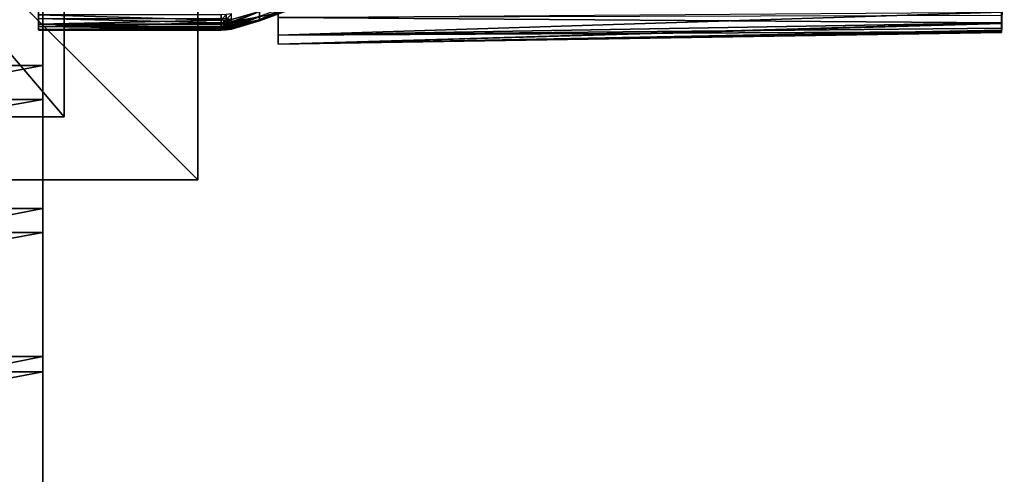
# Model space of a CAD drawing. Extents: x -25 to 63, y -119 to 38.
# Drawn here: x 17 to 63, y -39 to -18 of the extents above; entities that cross this region are included whole.
import ezdxf

# ---------------------------------------------------------------- set-up
doc = ezdxf.new("R2010")
doc.units = 0
for name, color, linetype in [('L1', 7, 'CONTINUOUS'), ('L2', 7, 'CONTINUOUS'), ('L3', 7, 'CONTINUOUS'), ('L5', 7, 'CONTINUOUS'), ('L6', 7, 'CONTINUOUS')]:
    doc.layers.add(name, color=color, linetype=linetype)

msp = doc.modelspace()

# ---------------------------------------------------------------- linework, layer by layer
at = {"layer": 'L1', "color": 7}
for points in [[(18.75, -22.05, 110.5), (18.75, 22.05, 110.5), (-18.75, -22.05, 110.5)], [(-18.75, -22.05, 110.5), (18.75, 22.05, 110.5), (-18.75, 22.05, 110.5)], [(18.75, 22.05, 5.5), (18.75, -22.05, 5.5), (-18.75, 22.05, 5.5)], [(-18.75, 22.05, 5.5), (18.75, -22.05, 5.5), (-18.75, -22.05, 5.5)], [(18.75, 22.05, 110.5), (18.75, -22.05, 110.5), (18.75, 22.05, 5.5)], [(18.75, 22.05, 5.5), (18.75, -22.05, 110.5), (18.75, -22.05, 5.5)], [(18.75, -22.05, 110.5), (-18.75, -22.05, 110.5), (18.75, -22.05, 5.5)], [(18.75, -22.05, 5.5), (-18.75, -22.05, 110.5), (-18.75, -22.05, 5.5)]]:
    msp.add_3dface(points, dxfattribs=at)
at = {"layer": 'L2', "color": 7}
for points in [[(17.55, -17.98841, 69.35407), (17.55, -17.95516, 71.26978), (17.55, 0, 70)], [(17.55, 0, 70), (17.55, -17.95516, 71.26978), (17.55, -17.71847, 73.1711)], [(17.55, 0, 70), (17.55, -17.71847, 73.1711), (17.55, -17.28102, 75.03649)], [(17.55, 0, 70), (17.55, -17.44539, 65.56623), (17.55, -17.81784, 67.44568)], [(17.55, 0, 70), (17.55, -17.81784, 67.44568), (17.55, -17.98841, 69.35407)], [(27.87587, -17.36033, 72.63215), (27.87587, -17.50849, 71.32745), (29.15048, -16.89009, 72.56086)], [(29.15048, -16.89009, 72.56086), (27.87587, -17.50849, 71.32745), (29.15048, -17.03423, 71.2915)], [(17.55, -17.71847, 73.1711), (26.08113, -17.52458, 74.10962), (17.55, -17.28102, 75.03649)], [(26.08113, -17.52458, 74.10962), (26.08113, -17.28102, 75.03649), (17.55, -17.28102, 75.03649)], [(17.55, -17.44539, 65.56623), (26.08113, -17.44539, 65.56623), (26.08113, -17.65664, 66.50099)], [(17.55, -17.44539, 65.56623), (26.08113, -17.65664, 66.50099), (17.55, -17.81784, 67.44568)], [(26.32731, -17.26642, 75.03224), (26.08113, -17.28102, 75.03649), (26.08113, -17.52458, 74.10962)], [(26.32731, -17.26642, 75.03224), (26.08113, -17.52458, 74.10962), (26.32731, -17.50978, 74.10615)], [(26.32731, -17.64172, 66.50395), (26.08113, -17.44539, 65.56623), (26.32731, -17.43065, 65.56997)], [(26.32731, -17.64172, 66.50395), (26.08113, -17.65664, 66.50099), (26.08113, -17.44539, 65.56623)], [(26.32731, -17.50978, 74.10615), (26.56975, -17.46558, 74.09578), (26.56975, -17.22284, 75.01953)], [(26.32731, -17.50978, 74.10615), (26.56975, -17.22284, 75.01953), (26.32731, -17.26642, 75.03224)], [(26.32731, -17.43065, 65.56997), (26.56975, -17.49309, 66.02338), (26.32731, -17.64172, 66.50395)], [(26.56975, -17.48612, 74.00716), (26.56975, -17.46558, 74.09578), (26.32731, -17.50978, 74.10615)], [(27.87587, -17.36033, 72.63215), (27.87587, -17.11508, 73.92213), (26.56975, -17.65881, 73.16042)], [(27.87587, -17.11508, 73.92213), (26.56975, -17.48612, 74.00716), (26.56975, -17.65881, 73.16042)], [(26.56975, -17.59719, 66.51277), (26.56975, -17.49309, 66.02338), (27.87587, -17.12191, 66.10776)], [(27.87587, -17.12191, 66.10776), (27.87587, -17.3649, 67.39817), (26.56975, -17.59719, 66.51277)], [(26.56975, -17.65881, 73.16042), (26.56975, -17.73668, 72.68922), (27.87587, -17.36033, 72.63215)], [(26.56975, -17.73668, 72.68922), (26.56975, -17.80199, 72.2161), (27.87587, -17.36033, 72.63215)], [(27.87587, -17.36033, 72.63215), (26.56975, -17.80199, 72.2161), (27.87587, -17.50849, 71.32745)], [(26.56975, -17.86817, 68.40299), (26.56975, -17.75785, 67.45428), (27.87587, -17.3649, 67.39817)], [(27.87587, -17.3649, 67.39817), (26.56975, -17.75785, 67.45428), (26.56975, -17.74135, 67.34176)], [(27.87587, -17.3649, 67.39817), (26.56975, -17.74135, 67.34176), (26.56975, -17.59719, 66.51277)], [(27.87587, -17.51078, 68.70312), (26.56975, -17.86817, 68.40299), (27.87587, -17.3649, 67.39817)], [(27.87587, -17.50849, 71.32745), (27.87587, -17.55873, 70.01533), (29.15048, -17.03423, 71.2915)], [(29.15048, -17.03423, 71.2915), (27.87587, -17.55873, 70.01533), (29.15048, -17.08312, 70.01492)], [(27.87587, -17.51078, 68.70312), (27.87587, -17.3649, 67.39817), (29.15048, -17.03647, 68.73825)], [(29.15048, -17.08312, 70.01492), (27.87587, -17.51078, 68.70312), (29.15048, -17.03647, 68.73825)], [(27.87587, -17.55873, 70.01533), (27.87587, -17.51078, 68.70312), (29.15048, -17.08312, 70.01492)], [(17.55, -17.71847, 73.1711), (26.08113, -17.71847, 73.1711), (26.08113, -17.52458, 74.10962)], [(26.08113, -17.65664, 66.50099), (26.08113, -17.81784, 67.44568), (17.55, -17.81784, 67.44568)], [(17.55, -17.95516, 71.26978), (26.08113, -17.86213, 72.22359), (17.55, -17.71847, 73.1711)], [(26.08113, -17.86213, 72.22359), (26.08113, -17.71847, 73.1711), (17.55, -17.71847, 73.1711)], [(17.55, -17.81784, 67.44568), (26.08113, -17.81784, 67.44568), (26.08113, -17.92853, 68.3976)], [(17.55, -17.81784, 67.44568), (26.08113, -17.92853, 68.3976), (17.55, -17.98841, 69.35407)], [(17.55, -17.95516, 71.26978), (26.08113, -17.95516, 71.26978), (26.08113, -17.86213, 72.22359)], [(26.08113, -17.92853, 68.3976), (26.08113, -17.98841, 69.35407), (17.55, -17.98841, 69.35407)], [(26.32731, -17.50978, 74.10615), (26.08113, -17.52458, 74.10962), (26.08113, -17.71847, 73.1711)], [(26.32731, -17.50978, 74.10615), (26.08113, -17.71847, 73.1711), (26.32731, -17.7035, 73.16842)], [(26.32731, -17.80278, 67.44783), (26.08113, -17.65664, 66.50099), (26.32731, -17.64172, 66.50395)], [(26.32731, -17.80278, 67.44783), (26.08113, -17.81784, 67.44568), (26.08113, -17.65664, 66.50099)], [(26.32731, -17.7035, 73.16842), (26.08113, -17.71847, 73.1711), (26.08113, -17.86213, 72.22359)], [(26.32731, -17.7035, 73.16842), (26.08113, -17.86213, 72.22359), (26.32731, -17.84704, 72.22171)], [(26.32731, -17.91338, 68.39895), (26.08113, -17.81784, 67.44568), (26.32731, -17.80278, 67.44783)], [(26.32731, -17.91338, 68.39895), (26.08113, -17.92853, 68.3976), (26.08113, -17.81784, 67.44568)], [(26.32731, -17.84704, 72.22171), (26.08113, -17.86213, 72.22359), (26.08113, -17.95516, 71.26978)], [(26.32731, -17.84704, 72.22171), (26.08113, -17.95516, 71.26978), (26.32731, -17.93999, 71.2687)], [(26.32731, -17.97321, 69.35461), (26.08113, -17.92853, 68.3976), (26.32731, -17.91338, 68.39895)], [(26.32731, -17.97321, 69.35461), (26.08113, -17.98841, 69.35407), (26.08113, -17.92853, 68.3976)], [(26.32731, -17.93999, 71.2687), (26.08113, -17.95516, 71.26978), (26.08113, -17.99729, 70.31236)], [(26.32731, -17.93999, 71.2687), (26.08113, -17.99729, 70.31236), (26.32731, -17.98208, 70.3121)], [(26.32731, -17.50978, 74.10615), (26.56975, -17.65881, 73.16042), (26.56975, -17.48612, 74.00716)], [(26.32731, -17.64172, 66.50395), (26.56975, -17.49309, 66.02338), (26.56975, -17.59719, 66.51277)], [(26.32731, -17.7035, 73.16842), (26.56975, -17.65881, 73.16042), (26.32731, -17.50978, 74.10615)], [(26.32731, -17.64172, 66.50395), (26.56975, -17.59719, 66.51277), (26.32731, -17.80278, 67.44783)], [(26.32731, -17.80278, 67.44783), (26.56975, -17.59719, 66.51277), (26.56975, -17.74135, 67.34176)], [(26.32731, -17.7035, 73.16842), (26.56975, -17.73668, 72.68922), (26.56975, -17.65881, 73.16042)], [(26.32731, -17.84704, 72.22171), (26.56975, -17.73668, 72.68922), (26.32731, -17.7035, 73.16842)], [(26.32731, -17.84704, 72.22171), (26.56975, -17.80199, 72.2161), (26.56975, -17.73668, 72.68922)], [(26.56975, -17.74135, 67.34176), (26.56975, -17.75785, 67.45428), (26.32731, -17.80278, 67.44783)], [(26.32731, -17.80278, 67.44783), (26.56975, -17.75785, 67.45428), (26.56975, -17.86817, 68.40299)], [(26.56975, -17.88805, 71.35623), (26.56975, -17.80199, 72.2161), (26.32731, -17.84704, 72.22171)], [(26.32731, -17.80278, 67.44783), (26.56975, -17.86817, 68.40299), (26.32731, -17.91338, 68.39895)], [(26.32731, -17.93999, 71.2687), (26.56975, -17.88805, 71.35623), (26.32731, -17.84704, 72.22171)], [(26.32731, -17.91338, 68.39895), (26.56975, -17.86817, 68.40299), (26.56975, -17.8904, 68.67501)], [(26.32731, -17.93999, 71.2687), (26.56975, -17.8947, 71.2655), (26.56975, -17.88805, 71.35623)], [(26.32731, -17.91338, 68.39895), (26.56975, -17.8904, 68.67501), (26.32731, -17.97321, 69.35461)], [(26.32731, -17.97321, 69.35461), (26.56975, -17.8904, 68.67501), (26.56975, -17.92784, 69.35624)], [(26.32731, -17.98208, 70.3121), (26.56975, -17.93669, 70.31131), (26.56975, -17.8947, 71.2655)], [(26.32731, -17.98208, 70.3121), (26.56975, -17.8947, 71.2655), (26.32731, -17.93999, 71.2687)], [(26.32731, -17.97321, 69.35461), (26.56975, -17.92784, 69.35624), (26.32731, -17.98208, 70.3121)], [(26.32731, -17.98208, 70.3121), (26.56975, -17.92784, 69.35624), (26.56975, -17.93939, 70.01566)], [(26.56975, -17.93939, 70.01566), (26.56975, -17.93669, 70.31131), (26.32731, -17.98208, 70.3121)], [(26.56975, -17.80199, 72.2161), (26.56975, -17.88805, 71.35623), (27.87587, -17.50849, 71.32745)], [(27.87587, -17.50849, 71.32745), (26.56975, -17.88805, 71.35623), (26.56975, -17.8947, 71.2655)], [(26.56975, -17.8947, 71.2655), (26.56975, -17.93669, 70.31131), (27.87587, -17.50849, 71.32745)], [(27.87587, -17.50849, 71.32745), (26.56975, -17.93669, 70.31131), (27.87587, -17.55873, 70.01533)], [(26.56975, -17.92784, 69.35624), (26.56975, -17.8904, 68.67501), (27.87587, -17.51078, 68.70312)], [(26.56975, -17.8904, 68.67501), (26.56975, -17.86817, 68.40299), (27.87587, -17.51078, 68.70312)], [(27.87587, -17.55873, 70.01533), (26.56975, -17.92784, 69.35624), (27.87587, -17.51078, 68.70312)], [(26.56975, -17.93669, 70.31131), (26.56975, -17.93939, 70.01566), (27.87587, -17.55873, 70.01533)], [(26.56975, -17.93939, 70.01566), (26.56975, -17.92784, 69.35624), (27.87587, -17.55873, 70.01533)], [(17.55, -17.98841, 69.35407), (26.08113, -17.99729, 70.31236), (17.55, -17.95516, 71.26978)], [(26.08113, -17.99729, 70.31236), (26.08113, -17.95516, 71.26978), (17.55, -17.95516, 71.26978)], [(17.55, -17.98841, 69.35407), (26.08113, -17.98841, 69.35407), (26.08113, -17.99729, 70.31236)], [(26.32731, -17.98208, 70.3121), (26.08113, -17.98841, 69.35407), (26.32731, -17.97321, 69.35461)], [(26.32731, -17.98208, 70.3121), (26.08113, -17.99729, 70.31236), (26.08113, -17.98841, 69.35407)]]:
    msp.add_3dface(points, dxfattribs=at)
at = {"layer": 'L3', "color": 7}
for points in [[(28.75, -18.6412, 68.60304), (28.75, -18.6412, 71.39696), (28.75, 0, 70)], [(28.75, 0, 70), (28.75, -18.6412, 71.39696), (28.75, -18.22479, 74.15969)], [(28.75, 0, 70), (28.75, -18.22479, 74.15969), (28.75, -17.40126, 76.82949)], [(28.75, 0, 70), (28.75, -17.40126, 63.17051), (28.75, -18.22479, 65.84031)], [(28.75, 0, 70), (28.75, -18.22479, 65.84031), (28.75, -18.6412, 68.60304)], [(62.55, -17.6496, 65.97159), (62.55, -17.15583, 64.21953), (62.67542, -8.578281, 67.10964)], [(62.67542, -8.840498, 68.05406), (62.55, -17.6496, 65.97159), (62.67542, -8.578281, 67.10964)], [(62.67542, -8.999067, 69.02129), (62.55, -17.68024, 66.10828), (62.67542, -8.840498, 68.05406)], [(62.55, -17.68024, 66.10828), (62.55, -17.6496, 65.97159), (62.67542, -8.840498, 68.05406)], [(62.55, -18.05287, 68.64712), (62.55, -17.99737, 68.04267), (62.67542, -8.999067, 69.02129)], [(62.67542, -9.052131, 70), (62.55, -18.05287, 68.64712), (62.67542, -8.999067, 69.02129)], [(62.55, -17.99737, 68.04267), (62.55, -17.68024, 66.10828), (62.67542, -8.999067, 69.02129)], [(62.67542, -9.052131, 70), (62.55093, -18.05285, 71.35287), (62.55, -18.10349, 70)], [(62.55, -18.10349, 70), (62.55, -18.05287, 68.64712), (62.67542, -9.052131, 70)], [(62.67542, -9.052131, 70), (62.55372, -17.90108, 72.69913), (62.55093, -18.05285, 71.35287)], [(62.55828, -17.64946, 74.02837), (62.55372, -17.90108, 72.69913), (62.67542, -9.052131, 70)], [(62.67542, -9.052131, 70), (62.56451, -17.30031, 75.33164), (62.55828, -17.64946, 74.02837)], [(62.55, -17.6496, 65.97159), (28.75, -18.22479, 65.84031), (62.55, -17.15583, 64.21953)], [(62.55, -17.15583, 64.21953), (28.75, -18.22479, 65.84031), (28.75, -17.40126, 63.17051)], [(28.75, -17.40126, 76.82949), (62.55828, -17.64946, 74.02837), (62.56451, -17.30031, 75.33164)], [(28.75, -18.22479, 74.15969), (62.55828, -17.64946, 74.02837), (28.75, -17.40126, 76.82949)], [(28.75, -18.22479, 74.15969), (62.55372, -17.90108, 72.69913), (62.55828, -17.64946, 74.02837)], [(62.55, -17.68024, 66.10828), (28.75, -18.6412, 68.60304), (62.55, -17.6496, 65.97159)], [(62.55, -17.6496, 65.97159), (28.75, -18.6412, 68.60304), (28.75, -18.22479, 65.84031)], [(62.55, -17.68024, 66.10828), (62.55, -17.99737, 68.04267), (28.75, -18.6412, 68.60304)], [(62.55093, -18.05285, 71.35287), (62.55372, -17.90108, 72.69913), (28.75, -18.22479, 74.15969)], [(28.75, -18.6412, 68.60304), (62.55, -17.99737, 68.04267), (62.55, -18.05287, 68.64712)], [(28.75, -18.22479, 74.15969), (28.75, -18.6412, 71.39696), (62.55093, -18.05285, 71.35287)], [(28.75, -18.6412, 71.39696), (62.55, -18.10349, 70), (62.55093, -18.05285, 71.35287)], [(28.75, -18.6412, 68.60304), (62.55, -18.05287, 68.64712), (28.75, -18.6412, 71.39696)], [(28.75, -18.6412, 71.39696), (62.55, -18.05287, 68.64712), (62.55, -18.10349, 70)]]:
    msp.add_3dface(points, dxfattribs=at)
at = {"layer": 'L5', "color": 7}
for points in [[(17.75, -15.40434, 261.9986), (17.75, -7.23671, 270.9177), (17.75, -21.24314, 265.5283)], [(17.75, -21.24314, 265.5283), (17.75, -7.23671, 270.9177), (17.75, -13.25, 274.8227)], [(-17.75, -19.63854, 278.0779), (17.75, -19.63854, 278.0779), (17.75, -13.25, 274.8227)], [(-17.75, -19.63854, 278.0779), (17.75, -13.25, 274.8227), (-17.75, -13.25, 274.8227)], [(17.75, -21.24314, 265.5283), (17.75, -13.25, 274.8227), (17.75, -19.63854, 278.0779)], [(-17.75, -15.40434, 261.9986), (17.75, -15.40434, 261.9986), (-17.75, -21.24314, 265.5283)], [(-17.75, -21.24314, 265.5283), (17.75, -15.40434, 261.9986), (17.75, -21.24314, 265.5283)], [(-17.75, -26.33233, 280.6474), (17.75, -26.33233, 280.6474), (17.75, -19.63854, 278.0779)], [(-17.75, -26.33233, 280.6474), (17.75, -19.63854, 278.0779), (-17.75, -19.63854, 278.0779)], [(17.75, -26.33233, 280.6474), (17.75, -27.46482, 268.3284), (17.75, -19.63854, 278.0779)], [(17.75, -19.63854, 278.0779), (17.75, -27.46482, 268.3284), (17.75, -21.24314, 265.5283)], [(-17.75, -21.24314, 265.5283), (17.75, -21.24314, 265.5283), (-17.75, -27.46482, 268.3284)], [(-17.75, -27.46482, 268.3284), (17.75, -21.24314, 265.5283), (17.75, -27.46482, 268.3284)], [(-17.75, -33.25805, 282.5031), (17.75, -33.25805, 282.5031), (17.75, -26.33233, 280.6474)], [(-17.75, -33.25805, 282.5031), (17.75, -26.33233, 280.6474), (-17.75, -26.33233, 280.6474)], [(17.75, -33.25805, 282.5031), (17.75, -33.97866, 270.3582), (17.75, -26.33233, 280.6474)], [(17.75, -26.33233, 280.6474), (17.75, -33.97866, 270.3582), (17.75, -27.46482, 268.3284)], [(-17.75, -27.46482, 268.3284), (17.75, -27.46482, 268.3284), (-17.75, -33.97866, 270.3582)], [(-17.75, -33.97866, 270.3582), (17.75, -27.46482, 268.3284), (17.75, -33.97866, 270.3582)], [(-17.75, -40.3398, 283.6247), (17.75, -40.3398, 283.6247), (17.75, -33.25805, 282.5031)], [(-17.75, -40.3398, 283.6247), (17.75, -33.25805, 282.5031), (-17.75, -33.25805, 282.5031)], [(17.75, -40.3398, 283.6247), (17.75, -40.68968, 271.588), (17.75, -33.25805, 282.5031)], [(17.75, -33.25805, 282.5031), (17.75, -40.68968, 271.588), (17.75, -33.97866, 270.3582)], [(-17.75, -33.97866, 270.3582), (17.75, -33.97866, 270.3582), (-17.75, -40.68968, 271.588)], [(-17.75, -40.68968, 271.588), (17.75, -33.97866, 270.3582), (17.75, -40.68968, 271.588)]]:
    msp.add_3dface(points, dxfattribs=at)
at = {"layer": 'L6', "color": 7}
for points in [[(25, -25, 5.5), (25, 25, 5.5), (-25, -25, 5.5)], [(-25, -25, 5.5), (25, 25, 5.5), (-25, 25, 5.5)], [(25, 25), (25, -25), (-25, 25)], [(-25, 25), (25, -25), (-25, -25)], [(25, 25, 5.5), (25, -25, 5.5), (25, 25)], [(25, 25), (25, -25, 5.5), (25, -25)], [(25, -25, 5.5), (-25, -25, 5.5), (25, -25)], [(25, -25), (-25, -25, 5.5), (-25, -25)]]:
    msp.add_3dface(points, dxfattribs=at)

doc.saveas('drawing.dxf')
